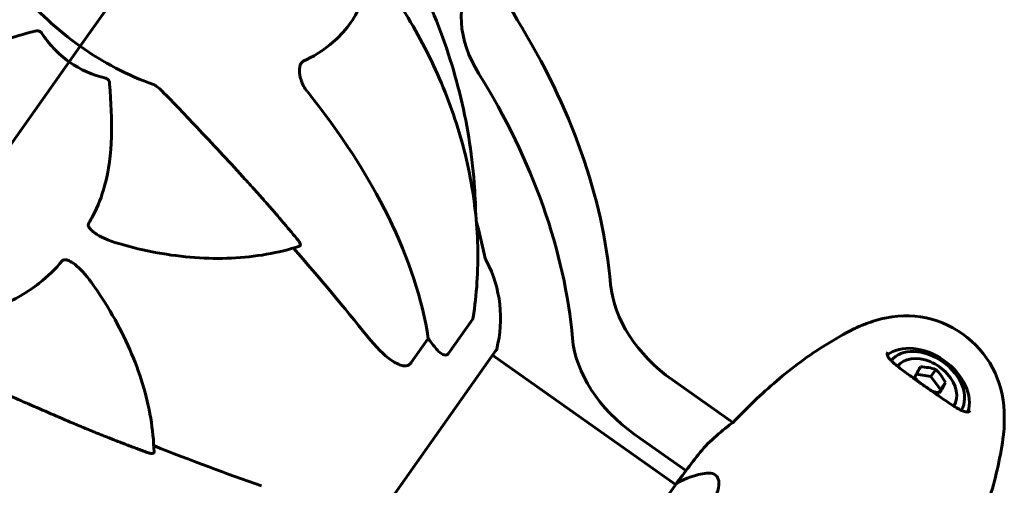
# Model space of a CAD drawing. Units: millimetres. Extents: x 6589 to 14424, y -1369 to 12201.
# Drawn here: x 10662 to 10862, y 11464 to 11558 of the extents above; entities that cross this region are included whole.
import ezdxf

# ---------------------------------------------------------------- set-up
doc = ezdxf.new("R2010")
doc.units = ezdxf.units.MM
doc.header["$LTSCALE"] = 50
doc.layers.add('Widoczne (ISO)', color=7, linetype='Continuous', lineweight=60)

msp = doc.modelspace()

# ---------------------------------------------------------------- linework, layer by layer
at = {"layer": 'Widoczne (ISO)'}
for p, q in [((10684.55, 11568.12), (10673.87, 11553.01)), ((10684.55, 11568.12), (10673.87, 11553.01)), ((10673.87, 11553.01), (10671.63, 11549.84)), ((10671.63, 11549.84), (10673.87, 11553.01)), ((10671.63, 11549.84), (10637.98, 11502.26)), ((10637.98, 11502.26), (10671.63, 11549.84)), ((10748.58, 11490.59), (10753.5, 11497.54)), ((10744.54, 11493.69), (10741.07, 11488.79)), ((10722.13, 11440.1), (10758.28, 11491.22)), ((10757.61, 11490.28), (10794.76, 11464.01)), ((10846.6, 11485.98), (10843.68, 11486.47)), ((10847.61, 11487.41), (10846.6, 11485.98)), ((10848.54, 11483.31), (10846.6, 11485.98)), ((10794.12, 11485.26), (10806.36, 11476.6)), ((10849.55, 11484.74), (10848.54, 11483.31)), ((10848.17, 11482.65), (10848.54, 11483.31)), ((10796.87, 11466.86), (10786.36, 11474.29)), ((10794.91, 11464.22), (10764.94, 11421.83))]:
    msp.add_line(p, q, dxfattribs=at)
for centre, radius, start, end in [((10419.17, 11435.64), 345, 12.5481, 13.7524), ((10760.81, 11511.68), 5, 192.5481, 207.5894), ((10734.22, 11497.78), 25, 345.5489, 27.5894), ((10841.48, 11478.28), 20, 1.6055, 107.8657), ((10856.82, 11430.7), 70, 107.8657, 109.4589), ((10757.46, 11491.79), 1, 324.7356, 345.5489), ((10842.73, 11480.05), 9.67, 41.9797, 67.4915), ((10791.5, 11476.88), 70, 0.0123, 1.6055), ((10803.09, 11450.47), 16, 97.491, 120.7601)]:
    msp.add_arc(centre, radius, start, end, dxfattribs=at)
for centre, major_axis, ratio, start_param, end_param in [((10781.81, 11563.37), (-20.41, 14.43), 0.707107, 0, 1.03161), ((10774.05, 11552.4), (-20.41, 14.43), 0.707107, 0, 1.03161), ((10692.36, 11579.16), (-36.99, 26.15), 0.707107, 1.194645, 1.570796), ((10658.68, 11531.53), (110.23, -77.94), 0.707107, 0.539186, 1.03161), ((10692.36, 11579.16), (36.99, -26.15), 0.707107, 4.712389, 5.08854), ((10650.93, 11520.56), (-110.23, 77.94), 0.707107, 3.680778, 4.173203), ((10644.28, 11527.15), (-93.9, 66.4), 0.559193, 3.636886, 4.241328), ((10498.89, 11548.38), (-281.69, 199.19), 0.34202, 4.014117, 4.096869), ((10804.32, 11499.69), (-20.41, 14.43), 0.707107, 0.539186, 1.570796), ((10748.22, 11493.87), (4.08, -2.89), 0.559193, 4.093994, 4.238597), ((10728.42, 11489.59), (-20.41, 14.43), 0.559193, 4.176968, 4.238597), ((10796.57, 11488.72), (20.41, -14.43), 0.707107, 3.680778, 4.712389), ((10845.05, 11483.32), (8.37, -5.92), 0.707107, 0.208332, 2.933242), ((10845.46, 11483.9), (7.14, -5.05), 0.707107, 0.049303, 3.092291), ((10845.46, 11483.9), (-5.72, 4.04), 0.707107, 5.022234, 6.259339), ((10840.2, 11481.65), (4.89, 7.78), 0.054167, 5.306697, 5.685934), ((10842.36, 11482.46), (9.08, 1.41), 0.58349, 0.866989, 1.246226), ((10844.9, 11480.87), (3.23, -8.6), 0.637656, 1.789123, 2.16836), ((10845.46, 11483.9), (5.72, -4.04), 0.707107, 0.023844, 1.260952), ((10840.57, 11479.24), (-3.23, 8.6), 0.637656, 5.180483, 5.309953), ((10845.27, 11478.46), (-4.89, -7.78), 0.054167, 2.165105, 2.544342), ((10843.11, 11477.65), (-9.08, -1.41), 0.58349, 4.008581, 4.19972), ((10581.77, 11665.6), (-281.69, 199.19), 0.34202, 2.186316, 2.269068)]:
    msp.add_ellipse(centre, major_axis=major_axis, ratio=ratio, start_param=start_param, end_param=end_param, dxfattribs=at)
for points, knots in [([(10754.17, 11518.82), (10754.13, 11520.98), (10754.03, 11523.14), (10753.62, 11528.38), (10753.25, 11531.46), (10752.25, 11537.59), (10751.62, 11540.65), (10749.35, 11549.75), (10747.32, 11555.7), (10742.35, 11567.16), (10739.36, 11572.76), (10734.22, 11580.79), (10732.39, 11583.4), (10729.25, 11587.53), (10727.99, 11589.1), (10726.7, 11590.63)], [2.109337, 2.109337, 2.109337, 2.109337, 2.757881, 2.757881, 3.678658, 3.678658, 4.599436, 4.599436, 6.440992, 6.440992, 8.282547, 8.282547, 9.203325, 9.203325, 9.784056, 9.784056, 9.784056, 9.784056]), ([(10719.14, 11549.96), (10721.16, 11550.89), (10723, 11552.02), (10727.19, 11555.45), (10729.21, 11557.99), (10731.86, 11563.48), (10732.6, 11566.31), (10732.82, 11569.31)], [-3.948618, -3.948618, -3.948618, -3.948618, -3.078035, -3.078035, -1.710872, -1.710872, -0.498651, -0.498651, -0.498651, -0.498651]), ([(10753.63, 11497.92), (10754.01, 11500.27), (10754.27, 11502.64), (10754.59, 11507.46), (10754.64, 11509.9), (10754.52, 11514.81), (10754.35, 11517.28), (10753.78, 11522.23), (10753.39, 11524.72), (10752.4, 11529.66), (10751.79, 11532.13), (10750.39, 11537.02), (10749.58, 11539.46), (10747.75, 11544.31), (10746.73, 11546.73), (10744.49, 11551.51), (10743.27, 11553.87), (10740.64, 11558.52), (10739.24, 11560.8), (10736.26, 11565.27), (10734.68, 11567.46), (10733.03, 11569.59)], [0.577844, 0.577844, 0.577844, 0.577844, 1.388209, 1.388209, 2.198575, 2.198575, 3.008941, 3.008941, 3.819307, 3.819307, 4.629673, 4.629673, 5.440038, 5.440038, 6.250404, 6.250404, 7.06077, 7.06077, 7.871136, 7.871136, 8.681502, 8.681502, 8.681502, 8.681502]), ([(10664.68, 11556.09), (10660.36, 11554.94), (10655.92, 11553.59), (10649.12, 11550.54), (10646.46, 11549.06), (10642.3, 11545.82), (10640.76, 11544.31), (10639.4, 11542.64)], [-3.381682, -3.381682, -3.381682, -3.381682, -2.051079, -2.051079, -1.136838, -1.136838, -0.473976, -0.473976, -0.473976, -0.473976]), ([(10664.68, 11556.09), (10664.69, 11556.1), (10664.7, 11556.1), (10664.91, 11556.15), (10665.13, 11556.18), (10665.46, 11556.13), (10665.58, 11556.09), (10665.8, 11555.96), (10665.89, 11555.88), (10665.98, 11555.76), (10665.99, 11555.74), (10666, 11555.72)], [0.8751293, 0.8751293, 0.8751293, 0.8751293, 0.8786792, 0.8786792, 0.9337906, 0.9337906, 0.9692974, 0.9692974, 1.0016433, 1.0016433, 1.0082698, 1.0082698, 1.0082698, 1.0082698]), ([(10671.63, 11549.84), (10670.51, 11550.63), (10669.45, 11551.55), (10667.57, 11553.55), (10666.74, 11554.61), (10666, 11555.72)], [0, 0, 0, 0, 0.4098083, 0.4098083, 0.7872958, 0.7872958, 0.7872958, 0.7872958]), ([(10718.66, 11546.31), (10718.5, 11546.86), (10718.41, 11547.46), (10718.4, 11548.34), (10718.42, 11548.64), (10718.51, 11549.09), (10718.56, 11549.26), (10718.69, 11549.54), (10718.76, 11549.64), (10718.88, 11549.78), (10718.93, 11549.82), (10719.03, 11549.9), (10719.09, 11549.93), (10719.14, 11549.96)], [0, 0, 0, 0, 0.2316755, 0.2316755, 0.3642878, 0.3642878, 0.4481993, 0.4481993, 0.5091909, 0.5091909, 0.5443069, 0.5443069, 0.5810898, 0.5810898, 0.5810898, 0.5810898]), ([(10679.05, 11546.5), (10679.16, 11546.47), (10679.28, 11546.42), (10679.47, 11546.28), (10679.56, 11546.19), (10679.7, 11545.98), (10679.75, 11545.85), (10679.81, 11545.6), (10679.83, 11545.49), (10679.84, 11545.37)], [0.66790836, 0.66790836, 0.66790836, 0.66790836, 0.68756319, 0.68756319, 0.70698655, 0.70698655, 0.72910654, 0.72910654, 0.74763999, 0.74763999, 0.74763999, 0.74763999]), ([(10718.75, 11546.03), (10718.85, 11545.68), (10719, 11545.31), (10719.42, 11544.55), (10719.67, 11544.17), (10719.97, 11543.8)], [0, 0, 0, 0, 0.1523434, 0.1523434, 0.306473, 0.306473, 0.306473, 0.306473]), ([(10675.59, 11517.06), (10675.89, 11517.56), (10676.18, 11518.06), (10677.47, 11520.53), (10678.25, 11522.54), (10680.55, 11531), (10680.43, 11537.96), (10679.84, 11545.37)], [-3.297299, -3.297299, -3.297299, -3.297299, -3.096593, -3.096593, -2.347308, -2.347308, -0.097313, -0.097313, -0.097313, -0.097313]), ([(10690.52, 11543.87), (10690.17, 11544.22), (10689.83, 11544.55), (10689.24, 11545), (10688.99, 11545.14), (10688.75, 11545.23)], [0, 0, 0, 0, 0.1541752, 0.1541752, 0.2866473, 0.2866473, 0.2866473, 0.2866473]), ([(10690.52, 11543.87), (10692.73, 11541.65), (10695.26, 11538.99), (10701.32, 11532.55), (10704.42, 11529.23), (10707.39, 11525.98)], [-2.891192, -2.891192, -2.891192, -2.891192, -1.528318, -1.528318, 0, 0, 0, 0]), ([(10681.71, 11512.94), (10679.54, 11513.57), (10677.88, 11514.35), (10676.82, 11515.1), (10676.36, 11515.42), (10676.01, 11515.75), (10675.69, 11516.18), (10675.59, 11516.33), (10675.51, 11516.59), (10675.5, 11516.68), (10675.51, 11516.85), (10675.52, 11516.92), (10675.56, 11517.01), (10675.57, 11517.03), (10675.59, 11517.06)], [4.2487056, 4.2487056, 4.2487056, 4.2487056, 4.692072, 4.692072, 4.692072, 4.8854145, 4.8854145, 4.96663, 4.96663, 5.010038, 5.010038, 5.039388, 5.039388, 5.0498949, 5.0498949, 5.0498949, 5.0498949]), ([(10718.39, 11512.42), (10716.25, 11511.73), (10714.01, 11511.18), (10709.39, 11510.37), (10707.01, 11510.11), (10702.14, 11509.89), (10699.65, 11509.93), (10694.6, 11510.3), (10692.04, 11510.63), (10686.88, 11511.57), (10684.29, 11512.19), (10681.71, 11512.94)], [2.0572312, 2.0572312, 2.0572312, 2.0572312, 2.1832576, 2.1832576, 2.309284, 2.309284, 2.4353103, 2.4353103, 2.5613367, 2.5613367, 2.6873631, 2.6873631, 2.6873631, 2.6873631]), ([(10718.05, 11513.71), (10718.05, 11513.71), (10718.05, 11513.71), (10718.22, 11513.51), (10718.37, 11513.28), (10718.53, 11512.96), (10718.58, 11512.79), (10718.58, 11512.68), (10718.58, 11512.57), (10718.52, 11512.47), (10718.41, 11512.43), (10718.4, 11512.42), (10718.39, 11512.42)], [1.1658431, 1.1658431, 1.1658431, 1.1658431, 1.166835, 1.166835, 1.2608412, 1.2608412, 1.3451697, 1.3451697, 1.3451697, 1.4277438, 1.4277438, 1.4345066, 1.4345066, 1.4345066, 1.4345066]), ([(10644.93, 11496), (10649.24, 11497.16), (10653.68, 11498.51), (10660.49, 11501.55), (10663.14, 11503.04), (10667.3, 11506.28), (10668.85, 11507.79), (10670.21, 11509.45)], [-3.381682, -3.381682, -3.381682, -3.381682, -2.051079, -2.051079, -1.136838, -1.136838, -0.473976, -0.473976, -0.473976, -0.473976]), ([(10670.21, 11509.45), (10670.21, 11509.46), (10670.22, 11509.47), (10670.27, 11509.52), (10670.32, 11509.56), (10670.45, 11509.63), (10670.52, 11509.65), (10670.71, 11509.69), (10670.83, 11509.68), (10671.18, 11509.63), (10671.42, 11509.54), (10671.92, 11509.3), (10672.21, 11509.12), (10672.47, 11508.94), (10673.4, 11508.28), (10674.52, 11507.19), (10675.83, 11505.46), (10675.98, 11505.26), (10676.13, 11505.05)], [3.5334714, 3.5334714, 3.5334714, 3.5334714, 3.5360525, 3.5360525, 3.5562458, 3.5562458, 3.5793269, 3.5793269, 3.6167663, 3.6167663, 3.6956214, 3.6956214, 3.804605, 3.804605, 3.804605, 4.1935737, 4.1935737, 4.2439319, 4.2439319, 4.2439319, 4.2439319]), ([(10676.13, 11505.05), (10677.7, 11502.87), (10679.15, 11500.63), (10681.75, 11496.09), (10682.92, 11493.78), (10684.95, 11489.14), (10685.81, 11486.81), (10687.23, 11482.14), (10687.78, 11479.81), (10688.56, 11475.19), (10688.79, 11472.89), (10688.85, 11470.64)], [5.1666186, 5.1666186, 5.1666186, 5.1666186, 5.2926449, 5.2926449, 5.4186713, 5.4186713, 5.5446977, 5.5446977, 5.670724, 5.670724, 5.7967504, 5.7967504, 5.7967504, 5.7967504]), ([(10753.63, 11497.92), (10753.63, 11497.9), (10753.63, 11497.88), (10753.61, 11497.8), (10753.59, 11497.73), (10753.55, 11497.62), (10753.53, 11497.58), (10753.5, 11497.54)], [0.47605579, 0.47605579, 0.47605579, 0.47605579, 0.48685555, 0.48685555, 0.52232032, 0.52232032, 0.55622821, 0.55622821, 0.55622821, 0.55622821]), ([(10833.5, 11496.7), (10833.33, 11496.64), (10833.15, 11496.57), (10832.8, 11496.44), (10832.63, 11496.37), (10832.29, 11496.23), (10832.12, 11496.16), (10831.78, 11496.01), (10831.61, 11495.94), (10831.27, 11495.78), (10831.11, 11495.7), (10830.95, 11495.61)], [0.2380342, 0.2380342, 0.2380342, 0.2380342, 0.3075351, 0.3075351, 0.3770359, 0.3770359, 0.4465367, 0.4465367, 0.5160376, 0.5160376, 0.5855384, 0.5855384, 0.5855384, 0.5855384]), ([(10740.05, 11488.14), (10739.77, 11488.11), (10739.48, 11488.14), (10738.59, 11488.34), (10737.85, 11488.7), (10735.56, 11490.31), (10733.92, 11491.94), (10732.17, 11494.12)], [0.1601511, 0.1601511, 0.1601511, 0.1601511, 0.2789651, 0.2789651, 0.5590911, 0.5590911, 1.0329565, 1.0329565, 1.0329565, 1.0329565]), ([(10830.95, 11495.61), (10829.02, 11494.64), (10827.17, 11493.59), (10823.58, 11491.36), (10821.84, 11490.18), (10818.48, 11487.7), (10816.86, 11486.41), (10813.71, 11483.74), (10812.19, 11482.36), (10809.24, 11479.54), (10807.82, 11478.11), (10806.43, 11476.65)], [0, 0, 0, 0, 0.84984, 0.84984, 1.69968, 1.69968, 2.54952, 2.54952, 3.399359, 3.399359, 4.242331, 4.242331, 4.242331, 4.242331]), ([(10748.58, 11490.59), (10748.52, 11490.5), (10748.45, 11490.44), (10748.27, 11490.34), (10748.17, 11490.31), (10747.9, 11490.31), (10747.72, 11490.35), (10747.25, 11490.57), (10746.95, 11490.78), (10746.35, 11491.34), (10746.05, 11491.67), (10745.78, 11492.04)], [0, 0, 0, 0, 0.0396836, 0.0396836, 0.0905188, 0.0905188, 0.1673316, 0.1673316, 0.2736365, 0.2736365, 0.3778204, 0.3778204, 0.3778204, 0.3778204]), ([(10854.57, 11479.04), (10854.49, 11478.93), (10854.42, 11478.87), (10854.24, 11478.78), (10854.14, 11478.75), (10853.84, 11478.75), (10853.64, 11478.78), (10853.15, 11478.94), (10852.87, 11479.05), (10852.24, 11479.36), (10851.89, 11479.56), (10851.14, 11480.02), (10850.74, 11480.27), (10849.94, 11480.8), (10849.54, 11481.07), (10848.75, 11481.61), (10848.38, 11481.88), (10847.63, 11482.4), (10847.27, 11482.65), (10846.56, 11483.15), (10846.22, 11483.4), (10845.54, 11483.87), (10845.21, 11484.11), (10844.54, 11484.58), (10844.21, 11484.82), (10843.55, 11485.29), (10843.22, 11485.52), (10842.55, 11486), (10842.21, 11486.24), (10841.54, 11486.73), (10841.2, 11486.98), (10840.53, 11487.48), (10840.19, 11487.73), (10839.55, 11488.25), (10839.24, 11488.5), (10838.69, 11489), (10838.44, 11489.24), (10838.06, 11489.68), (10837.92, 11489.89), (10837.75, 11490.23), (10837.71, 11490.36), (10837.7, 11490.61), (10837.73, 11490.73), (10837.84, 11490.88)], [-0.041435, -0.041435, -0.041435, -0.041435, 0.140652, 0.140652, 0.320238, 0.320238, 0.533493, 0.533493, 0.738248, 0.738248, 0.949394, 0.949394, 1.149754, 1.149754, 1.323633, 1.323633, 1.47371, 1.47371, 1.606098, 1.606098, 1.727251, 1.727251, 1.844717, 1.844717, 1.961711, 1.961711, 2.084474, 2.084474, 2.217966, 2.217966, 2.366824, 2.366824, 2.537381, 2.537381, 2.730012, 2.730012, 2.94063, 2.94063, 3.148988, 3.148988, 3.350318, 3.350318, 3.591165, 3.591165, 3.591165, 3.591165]), ([(10740.05, 11488.14), (10740.16, 11488.15), (10740.27, 11488.18), (10740.57, 11488.3), (10740.75, 11488.42), (10740.97, 11488.65), (10741.02, 11488.72), (10741.07, 11488.79)], [-0.1558142, -0.1558142, -0.1558142, -0.1558142, -0.1088397, -0.1088397, -0.0285546, -0.0285546, 0, 0, 0, 0]), ([(10672.4, 11476.49), (10669.44, 11477.75), (10666.43, 11479.05), (10660.58, 11481.6), (10657.74, 11482.85), (10653.22, 11484.89), (10651.56, 11485.65), (10649.9, 11486.44)], [-2.923859, -2.923859, -2.923859, -2.923859, -1.830403, -1.830403, -0.841646, -0.841646, -0.273627, -0.273627, -0.273627, -0.273627]), ([(10800.52, 11471.51), (10801.58, 11472.62), (10802.72, 11473.69), (10804.51, 11475.19), (10805.11, 11475.67), (10805.72, 11476.13)], [34.7828406, 34.7828406, 34.7828406, 34.7828406, 35.3783959, 35.3783959, 35.6691337, 35.6691337, 35.6691337, 35.6691337]), ([(10861.34, 11474.13), (10861.36, 11474.31), (10861.38, 11474.49), (10861.42, 11474.86), (10861.43, 11475.04), (10861.46, 11475.41), (10861.47, 11475.6), (10861.49, 11475.97), (10861.49, 11476.15), (10861.5, 11476.53), (10861.5, 11476.71), (10861.5, 11476.9)], [0, 0, 0, 0, 0.0695008, 0.0695008, 0.1390017, 0.1390017, 0.2085025, 0.2085025, 0.2780033, 0.2780033, 0.3475042, 0.3475042, 0.3475042, 0.3475042]), ([(10851.63, 11444.69), (10852.54, 11446.48), (10853.42, 11448.3), (10855.09, 11452.02), (10855.88, 11453.92), (10857.35, 11457.78), (10858.03, 11459.74), (10859.24, 11463.73), (10859.78, 11465.76), (10860.69, 11469.89), (10861.06, 11471.99), (10861.34, 11474.13)], [5.530477, 5.530477, 5.530477, 5.530477, 6.373448, 6.373448, 7.223288, 7.223288, 8.073128, 8.073128, 8.922968, 8.922968, 9.772808, 9.772808, 9.772808, 9.772808]), ([(10688.85, 11470.64), (10688.85, 11470.63), (10688.85, 11470.62), (10688.84, 11470.5), (10688.77, 11470.41), (10688.67, 11470.37), (10688.56, 11470.33), (10688.39, 11470.33), (10688.03, 11470.37), (10687.77, 11470.44), (10687.52, 11470.53), (10687.52, 11470.53), (10687.52, 11470.53)], [1.2558327, 1.2558327, 1.2558327, 1.2558327, 1.2625955, 1.2625955, 1.3451697, 1.3451697, 1.3451697, 1.4294982, 1.4294982, 1.5235044, 1.5235044, 1.5244962, 1.5244962, 1.5244962, 1.5244962]), ([(10801.01, 11466.34), (10801.66, 11466.42), (10802.19, 11466.35), (10803.41, 11465.73), (10803.73, 11464.77), (10803.31, 11462.56), (10802.95, 11461.6), (10801.96, 11459.71), (10801.4, 11458.81), (10800.73, 11457.86)], [2.77524, 2.77524, 2.77524, 2.77524, 3.44936, 3.44936, 4.840595, 4.840595, 5.656639, 5.656639, 6.296646, 6.296646, 6.296646, 6.296646])]:
    msp.add_open_spline(points, degree=3, knots=knots, dxfattribs=at)
for points in [[(10679.05, 11546.5), (10676.41, 11547.16), (10673.9, 11548.23), (10671.63, 11549.84)], [(10718.75, 11546.03), (10718.72, 11546.13), (10718.69, 11546.22), (10718.66, 11546.31)], [(10805.72, 11476.13), (10805.97, 11476.32), (10806.22, 11476.5), (10806.47, 11476.68)], [(10800.52, 11471.51), (10798.5, 11469.03), (10796.58, 11466.51), (10794.74, 11464.02)], [(10794.74, 11464.02), (10796.58, 11466.51), (10798.5, 11469.03), (10800.52, 11471.51)]]:
    msp.add_open_spline(points, degree=3, dxfattribs=at)
for points, weights in [([(10707.39, 11525.98), (10712.56, 11520.32), (10718.05, 11513.71)], [1.01823794294, 1.01452967166, 1.00282554047]), ([(10687.52, 11470.53), (10679.45, 11473.5), (10672.4, 11476.49)], [1.00282554047, 1.01452967166, 1.01823794294])]:
    msp.add_rational_spline(points, weights, degree=2, dxfattribs=at)

doc.saveas('drawing.dxf')
